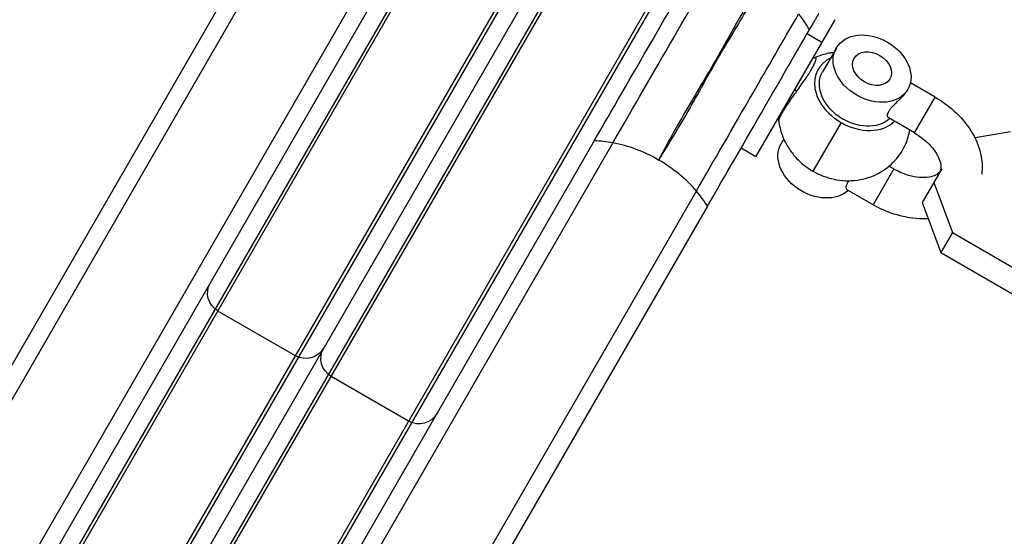
# Model space of a CAD drawing. Units: millimetres. Extents: x -4447 to 9232, y -5830 to 4388.
# Drawn here: x -1520 to -1377, y 748 to 823 of the extents above; entities that cross this region are included whole.
import ezdxf

# ---------------------------------------------------------------- set-up
doc = ezdxf.new("R2010")
doc.units = ezdxf.units.MM
doc.header["$LTSCALE"] = 20
doc.layers.add('2d', color=230, linetype='Continuous')

msp = doc.modelspace()

# ---------------------------------------------------------------- linework, layer by layer
at = {"layer": '2d'}
for p, q in [((-1421.96, 901.75), (-1534.94, 706.07)), ((-1534.53, 705.78), (-1421.51, 901.54)), ((-1410.25, 895.04), (-1523.27, 699.28)), ((-1409.84, 894.75), (-1522.81, 699.07)), ((-1405.51, 892.25), (-1518.48, 696.57)), ((-1518.07, 696.28), (-1405.05, 892.04)), ((-1409.15, 890.94), (-1519.17, 700.38)), ((-1393.8, 885.54), (-1506.81, 689.78)), ((-1393.38, 885.25), (-1506.36, 689.57)), ((-1690.87, 478.99), (-1486.18, 833.52)), ((-1689.53, 476.31), (-1483.46, 833.23)), ((-1677.41, 469.31), (-1471.34, 826.23)), ((-1674.41, 469.49), (-1469.73, 824.02)), ((-1413.33, 802.71), (-1401.83, 822.62)), ((-1403.73, 819.33), (-1405.9, 820.58)), ((-1401.64, 818.51), (-1403.65, 815.03)), ((-1387.29, 811.37), (-1390.88, 813.44)), ((-1390.29, 806.17), (-1387.29, 811.37)), ((-1400.96, 807.69), (-1405.05, 800.61)), ((-1390.29, 806.17), (-1394.12, 808.39)), ((-1376.33, 806.31), (-1381.49, 805.44)), ((-1436.82, 805.02), (-1641.5, 450.49)), ((-1434.1, 804.73), (-1640.17, 447.81)), ((-1409.67, 804.6), (-1409.28, 805.28)), ((-1413.33, 802.71), (-1415.49, 803.96)), ((-1393.31, 800.94), (-1393.99, 801.33)), ((-1393.31, 800.94), (-1396.31, 795.74)), ((-1386.33, 800.93), (-1389.15, 796.04)), ((-1387.47, 798.96), (-1384.76, 791.69)), ((-1421.98, 797.73), (-1628.04, 440.81)), ((-1396.31, 795.74), (-1400.15, 797.96)), ((-1389.15, 796.04), (-1386.45, 788.78)), ((-1420.37, 795.52), (-1625.05, 440.99)), ((-1384.76, 791.69), (-1386.45, 788.78)), ((-1384.76, 791.69), (-1368.7, 782.42)), ((-1386.45, 788.78), (-1370.38, 779.5)), ((-1480.25, 773.79), (-1491.51, 780.29)), ((-1463.8, 764.29), (-1475.05, 770.79))]:
    msp.add_line(p, q, dxfattribs=at)
at = {"layer": '2d', "extrusion": (0, 0, -1)}
for centre, start, end in [((1490.01, 782.89), 300, 30), ((1478.75, 776.39), 210, 300), ((1473.55, 773.39), 300, 30), ((1462.3, 766.89), 210, 300)]:
    msp.add_arc(centre, 3, start, end, dxfattribs=at)
for centre, start_param, end_param in [((-1396.45, 815.51), 3.141593, 9.424778), ((-1398.45, 812.03), 3.366088, 6.283185), ((-1404.47, 801.6), 3.366088, 6.283185)]:
    msp.add_ellipse(centre, major_axis=(-5.2, 3), ratio=0.743145, start_param=start_param, end_param=end_param, dxfattribs=at)
at = {"layer": '2d'}
for centre, major_axis, ratio, start_param, end_param in [((-1398.45, 812.03), (-5.85, 3.37), 0.743145, -0.475882, 1.570796), ((-1408.1, 812.66), (-0.809, 0.588), 0.044546, 3.81419, 4.254338), ((-1398.45, 812.03), (-5.85, 3.38), 0.743145, 1.570796, 2.942399), ((-1432.48, 793.54), (-12.99, 7.5), 0.669131, -1.085278, -0.884943), ((-1432.48, 793.54), (-12.99, 7.5), 0.669131, -1.570796, -1.085278), ((-1432.48, 793.54), (-12.99, 7.5), 0.669131, 4.226871, 4.712389), ((-1432.48, 793.54), (-12.99, 7.5), 0.669131, 4.026536, 4.226871)]:
    msp.add_ellipse(centre, major_axis=major_axis, ratio=ratio, start_param=start_param, end_param=end_param, dxfattribs=at)
msp.add_ellipse((-1396.45, 815.51), major_axis=(-2.6, 1.5), ratio=0.743145, dxfattribs=at)
for points, knots in [([(-1436.82, 805.02), (-1434.29, 809.41), (-1431.45, 814.31), (-1425.38, 824.83), (-1422.14, 830.44), (-1415.47, 841.99), (-1412.05, 847.93), (-1406.94, 856.78), (-1405.24, 859.72), (-1403.02, 863.56), (-1402.48, 864.5), (-1401.94, 865.44)], [0, 0, 0, 0, 0.0203824, 0.0203824, 0.04076479, 0.04076479, 0.06114719, 0.06114719, 0.07133839, 0.07133839, 0.07464849, 0.07464849, 0.07464849, 0.07464849]), ([(-1434.1, 804.73), (-1431.62, 809.02), (-1428.85, 813.83), (-1422.9, 824.12), (-1419.73, 829.62), (-1413.2, 840.92), (-1409.85, 846.73), (-1404.85, 855.39), (-1403.19, 858.27), (-1400.86, 862.31), (-1400.17, 863.5), (-1399.49, 864.68)], [0, 0, 0, 0, 0.01995181, 0.01995181, 0.03990363, 0.03990363, 0.05985544, 0.05985544, 0.06983134, 0.06983134, 0.07402136, 0.07402136, 0.07402136, 0.07402136]), ([(-1410.22, 832.08), (-1411.99, 829.03), (-1413.88, 826.1), (-1415.57, 823.16), (-1416.04, 822.32), (-1416.51, 821.49), (-1416.97, 820.67), (-1418.62, 817.71), (-1420.25, 814.86), (-1421.87, 812.17), (-1423.46, 809.52), (-1424.93, 806.95), (-1426.26, 804.49), (-1426.58, 803.9), (-1426.9, 803.3), (-1427.21, 802.72), (-1427.29, 802.56), (-1427.37, 802.39), (-1427.46, 802.23)], [0.01051382, 0.01051382, 0.01051382, 0.01051382, 0.02133318, 0.02133318, 0.02133318, 0.02437547, 0.02437547, 0.02437547, 0.03532914, 0.03532914, 0.03532914, 0.04614828, 0.04614828, 0.04614828, 0.04876161, 0.04876161, 0.04876161, 0.04949537, 0.04949537, 0.04949537, 0.04949537]), ([(-1427.46, 802.23), (-1427.36, 802.39), (-1427.26, 802.54), (-1427.16, 802.69), (-1425.69, 805.02), (-1424.19, 807.54), (-1422.67, 810.21), (-1421.16, 812.87), (-1419.67, 815.71), (-1417.95, 818.53), (-1417.54, 819.19), (-1417.14, 819.86), (-1416.74, 820.53), (-1415.3, 822.94), (-1413.86, 825.43), (-1412.45, 827.99)], [-0.00073376, -0.00073376, -0.00073376, -0.00073376, 0, 0, 0, 0.01095397, 0.01095397, 0.01095397, 0.02186328, 0.02186328, 0.02186328, 0.02438681, 0.02438681, 0.02438681, 0.03344882, 0.03344882, 0.03344882, 0.03344882]), ([(-1421.98, 797.73), (-1419.5, 802.02), (-1416.72, 806.83), (-1411.63, 815.65), (-1409.4, 819.5), (-1407.12, 823.46)], [0, 0, 0, 0, 0.01990535, 0.01990535, 0.03411733, 0.03411733, 0.03411733, 0.03411733]), ([(-1404.19, 823.54), (-1404.19, 823.54), (-1404.19, 823.53), (-1404.21, 823.49), (-1404.24, 823.45), (-1404.31, 823.33), (-1404.36, 823.24), (-1404.48, 823.04), (-1404.55, 822.92), (-1404.71, 822.64), (-1404.8, 822.48), (-1404.99, 822.14), (-1405.1, 821.96), (-1405.32, 821.58), (-1405.44, 821.37), (-1405.56, 821.17)], [0.001012603, 0.001012603, 0.001012603, 0.001012603, 0.00148849, 0.00148849, 0.002232735, 0.002232735, 0.00297698, 0.00297698, 0.003721225, 0.003721225, 0.00446547, 0.00446547, 0.005209715, 0.005209715, 0.00595396, 0.00595396, 0.00595396, 0.00595396]), ([(-1420.37, 795.52), (-1417.83, 799.91), (-1415, 804.81), (-1409.91, 813.63), (-1407.76, 817.35), (-1405.56, 821.17)], [0, 0, 0, 0, 0.02033982, 0.02033982, 0.03409383, 0.03409383, 0.03409383, 0.03409383]), ([(-1404.71, 817.14), (-1404.67, 817.15), (-1404.64, 817.14), (-1404.61, 817.07), (-1404.61, 817), (-1404.64, 816.81), (-1404.68, 816.68), (-1404.76, 816.46), (-1404.79, 816.38), (-1404.87, 816.21), (-1404.91, 816.12), (-1405.05, 815.83), (-1405.16, 815.62), (-1405.42, 815.17), (-1405.57, 814.93), (-1405.89, 814.43), (-1406.07, 814.17), (-1406.44, 813.63), (-1406.64, 813.35), (-1407.04, 812.79), (-1407.24, 812.5), (-1407.45, 812.22)], [0.040724345, 0.040724345, 0.040724345, 0.040724345, 0.041707372, 0.041707372, 0.042750868, 0.042750868, 0.043794363, 0.043794363, 0.044316111, 0.044316111, 0.044837859, 0.044837859, 0.045881355, 0.045881355, 0.04692485, 0.04692485, 0.047968346, 0.047968346, 0.049011842, 0.049011842, 0.050055337, 0.050055337, 0.050055337, 0.050055337]), ([(-1405.04, 817.07), (-1404.98, 817.07), (-1404.92, 817.08), (-1404.81, 817.1), (-1404.75, 817.12), (-1404.71, 817.14)], [0.06120378, 0.06120378, 0.06120378, 0.06120378, 0.08453034, 0.08453034, 0.11203687, 0.11203687, 0.11203687, 0.11203687]), ([(-1402.03, 817.83), (-1402.26, 817.81), (-1402.48, 817.78), (-1403.37, 817.62), (-1404.04, 817.42), (-1404.71, 817.14)], [3.9182284, 3.9182284, 3.9182284, 3.9182284, 3.992261, 3.992261, 4.2049082, 4.2049082, 4.2049082, 4.2049082]), ([(-1407.45, 812.22), (-1407.65, 811.93), (-1407.85, 811.65), (-1408.24, 811.09), (-1408.43, 810.82), (-1408.78, 810.29), (-1408.95, 810.04), (-1409.25, 809.56), (-1409.38, 809.34), (-1409.62, 808.93), (-1409.72, 808.75), (-1409.83, 808.52), (-1409.87, 808.44), (-1409.92, 808.31), (-1409.95, 808.25), (-1410, 808.09), (-1410.02, 808.01), (-1410.02, 807.95), (-1410.02, 807.95), (-1410.02, 807.95)], [0.01665992, 0.01665992, 0.01665992, 0.01665992, 0.017703638, 0.017703638, 0.018747356, 0.018747356, 0.019791074, 0.019791074, 0.020834792, 0.020834792, 0.02187851, 0.02187851, 0.022400369, 0.022400369, 0.022922228, 0.022922228, 0.023965946, 0.023965946, 0.024023983, 0.024023983, 0.024023983, 0.024023983]), ([(-1391.25, 812.51), (-1391.32, 812.38), (-1391.41, 812.24), (-1391.62, 811.97), (-1391.73, 811.83), (-1391.98, 811.54), (-1392.11, 811.4), (-1392.39, 811.11), (-1392.53, 810.97), (-1392.81, 810.68), (-1392.95, 810.55), (-1393.22, 810.27), (-1393.36, 810.13), (-1393.6, 809.87), (-1393.71, 809.74), (-1393.91, 809.48), (-1394, 809.36), (-1394.13, 809.13), (-1394.18, 809.02), (-1394.24, 808.82), (-1394.26, 808.73), (-1394.25, 808.53), (-1394.2, 808.43), (-1394.12, 808.39)], [0.009542949, 0.009542949, 0.009542949, 0.009542949, 0.010138344, 0.010138344, 0.01073374, 0.01073374, 0.011329135, 0.011329135, 0.011924531, 0.011924531, 0.012519927, 0.012519927, 0.013115322, 0.013115322, 0.013710718, 0.013710718, 0.014306114, 0.014306114, 0.014901509, 0.014901509, 0.015496905, 0.015496905, 0.016529431, 0.016529431, 0.016529431, 0.016529431]), ([(-1387.29, 811.37), (-1386.16, 810.72), (-1385.12, 809.94), (-1383.27, 808.16), (-1382.47, 807.17), (-1381.24, 805.04), (-1380.79, 803.91), (-1380.43, 801.9), (-1380.4, 801.04), (-1380.51, 800.19)], [3.141593, 3.141593, 3.141593, 3.141593, 3.495635, 3.495635, 3.850089, 3.850089, 4.197496, 4.197496, 4.444465, 4.444465, 4.444465, 4.444465]), ([(-1410.02, 807.95), (-1410.02, 808.01), (-1410.04, 808.09), (-1410.09, 808.2), (-1410.1, 808.23), (-1410.12, 808.26)], [0, 0, 0, 0, 0.03780724, 0.03780724, 0.05096974, 0.05096974, 0.05096974, 0.05096974]), ([(-1410.02, 807.95), (-1409.93, 807.22), (-1409.76, 806.54), (-1409.31, 805.29), (-1409.03, 804.71), (-1408.39, 803.66), (-1408.04, 803.18), (-1407.27, 802.3), (-1406.86, 801.91), (-1405.98, 801.2), (-1405.53, 800.89), (-1405.05, 800.61)], [5.219851, 5.219851, 5.219851, 5.219851, 5.432518, 5.432518, 5.645185, 5.645185, 5.857852, 5.857852, 6.070519, 6.070519, 6.283185, 6.283185, 6.283185, 6.283185]), ([(-1405.05, 800.61), (-1404.1, 800.07), (-1403.08, 799.67), (-1400.92, 799.21), (-1399.79, 799.15), (-1397.57, 799.46), (-1396.51, 799.77), (-1394.62, 800.79), (-1393.8, 801.42), (-1392.46, 802.9), (-1391.93, 803.73), (-1391.28, 805.24), (-1391.09, 805.91), (-1390.97, 806.57)], [0, 0, 0, 0, 0.416853, 0.416853, 0.809978, 0.809978, 1.140989, 1.140989, 1.414505, 1.414505, 1.65897, 1.65897, 1.836888, 1.836888, 1.836888, 1.836888]), ([(-1390.29, 806.17), (-1389.74, 805.85), (-1389.21, 805.48), (-1388.28, 804.68), (-1387.88, 804.26), (-1387.22, 803.42), (-1386.97, 803), (-1386.62, 802.24), (-1386.52, 801.89), (-1386.43, 801.29), (-1386.44, 801.05), (-1386.55, 800.58), (-1386.65, 800.41), (-1387.03, 800.12), (-1387.18, 800.03), (-1387.66, 799.83), (-1388.04, 799.73), (-1388.93, 799.65), (-1389.41, 799.66), (-1390.46, 799.81), (-1391.01, 799.94), (-1392.15, 800.34), (-1392.73, 800.61), (-1393.29, 800.93), (-1393.3, 800.93), (-1393.31, 800.94)], [3.141593, 3.141593, 3.141593, 3.141593, 3.415729, 3.415729, 3.687554, 3.687554, 3.953843, 3.953843, 4.218009, 4.218009, 4.506514, 4.506514, 4.982301, 4.982301, 5.181631, 5.181631, 5.475995, 5.475995, 5.740077, 5.740077, 6.006426, 6.006426, 6.278208, 6.278208, 6.283185, 6.283185, 6.283185, 6.283185]), ([(-1399.8, 799.22), (-1399.81, 799.21), (-1399.82, 799.19), (-1399.93, 799.05), (-1400.02, 798.93), (-1400.15, 798.7), (-1400.2, 798.59), (-1400.26, 798.39), (-1400.28, 798.3), (-1400.27, 798.09), (-1400.22, 798), (-1400.15, 797.96)], [0.013642819, 0.013642819, 0.013642819, 0.013642819, 0.013710718, 0.013710718, 0.014306114, 0.014306114, 0.014901509, 0.014901509, 0.015496905, 0.015496905, 0.016529431, 0.016529431, 0.016529431, 0.016529431]), ([(-1388.28, 793.69), (-1388.71, 793.66), (-1389.16, 793.66), (-1390.83, 793.74), (-1392.07, 793.99), (-1394.32, 794.73), (-1395.35, 795.18), (-1396.31, 795.74)], [5.5032419, 5.5032419, 5.5032419, 5.5032419, 5.6295987, 5.6295987, 5.9795048, 5.9795048, 6.2831853, 6.2831853, 6.2831853, 6.2831853])]:
    msp.add_open_spline(points, degree=3, knots=knots, dxfattribs=at)
for points in [[(-1405.56, 821.17), (-1405.99, 821.95), (-1406.51, 822.72), (-1407.12, 823.46)], [(-1410.02, 807.95), (-1410.02, 807.95), (-1410.02, 807.95), (-1410.02, 807.95)], [(-1508.77, 794.39), (-1508.77, 794.39), (-1508.77, 794.39), (-1508.77, 794.39)], [(-1442.95, 756.39), (-1442.95, 756.39), (-1442.95, 756.39), (-1442.95, 756.39)]]:
    msp.add_open_spline(points, degree=3, dxfattribs=at)

doc.saveas('drawing.dxf')
